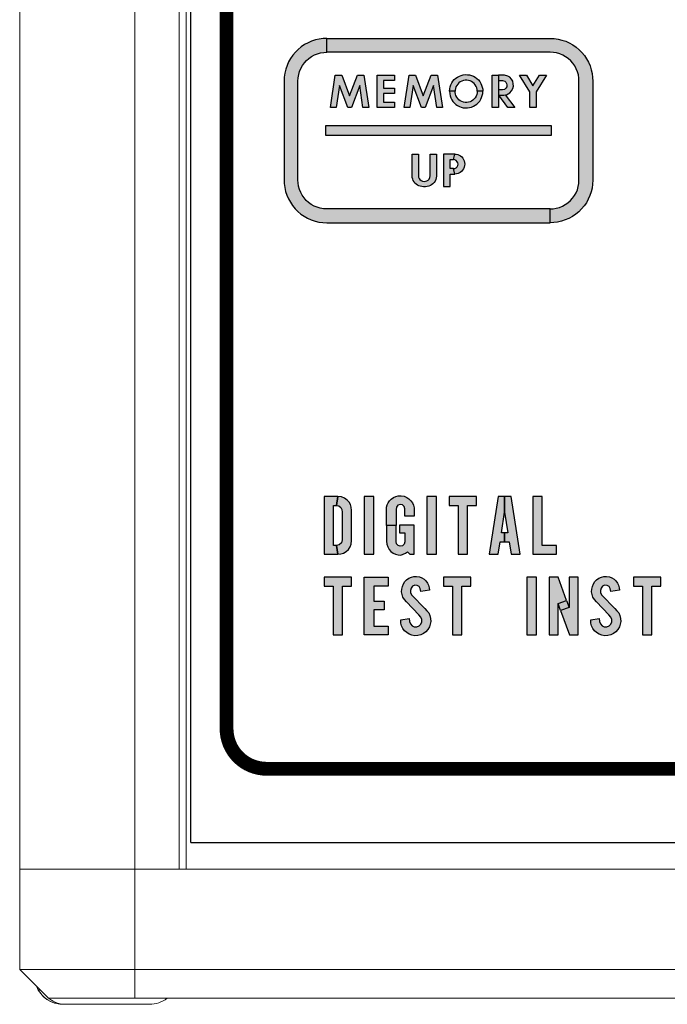
# Model space of a CAD drawing. Extents: x 0 to 31.8, y 0 to 20.7.
# Drawn here: x 5.2 to 6.6, y 4.9 to 7 of the extents above; entities that cross this region are included whole.
import ezdxf

# ---------------------------------------------------------------- set-up
doc = ezdxf.new("R2010")
doc.units = 0
doc.header["$MEASUREMENT"] = 0
for name, color, linetype in [('PART', 3, 'CONTINUOUS'), ('PMSRED186CCOM', 10, 'CONTINUOUS'), ('PMSSILVER877CCOM', 9, 'CONTINUOUS')]:
    doc.layers.add(name, color=color, linetype=linetype)

msp = doc.modelspace()

# ---------------------------------------------------------------- hatches: boundary and pattern name
at = {"layer": 'PMSSILVER877CCOM'}
h = msp.add_hatch(color=7, dxfattribs=at)
h.paths.add_polyline_path([(6.3519319, 6.5472791), (6.3519319, 6.5772791), (6.3581619, 6.5775891), (6.3651419, 6.5786991), (6.3719519, 6.5805791), (6.3785119, 6.5832191), (6.3847219, 6.5865791), (6.3905219, 6.5906191), (6.3958319, 6.5952991), (6.4005719, 6.6005391), (6.4046919, 6.6062791), (6.4081319, 6.6124491), (6.4108619, 6.6189691), (6.4128319, 6.6257591), (6.4140319, 6.6327291), (6.4144319, 6.6397791), (6.4144319, 6.8547791), (6.4141219, 6.8610091), (6.4130119, 6.8679891), (6.4111319, 6.8748091), (6.4084919, 6.8813591), (6.4051319, 6.8875791), (6.4010919, 6.8933791), (6.3964219, 6.8986791), (6.3911719, 6.9034191), (6.3854319, 6.9075391), (6.3792619, 6.9109891), (6.3727419, 6.9137191), (6.3659519, 6.9156891), (6.3589819, 6.9168791), (6.3519319, 6.9172791), (5.8669319, 6.9172791), (5.8669319, 6.9472791), (6.3519319, 6.9472791), (6.3605219, 6.9468791), (6.3690319, 6.9456891), (6.3774019, 6.9437091), (6.3855519, 6.9409491), (6.3934119, 6.9374591), (6.4009119, 6.9332491), (6.4079819, 6.9283591), (6.4145819, 6.9228391), (6.4206319, 6.9167291), (6.4260819, 6.9100791), (6.4309019, 6.9029491), (6.4350319, 6.8954091), (6.4384419, 6.8875191), (6.4411119, 6.8793391), (6.4430019, 6.8709491), (6.4441119, 6.8624191), (6.4444319, 6.8547791), (6.4444319, 6.6397791), (6.4440319, 6.6311891), (6.4428319, 6.6226791), (6.4408519, 6.6143091), (6.4381019, 6.6061591), (6.4346019, 6.5982991), (6.4303919, 6.5907991), (6.4255119, 6.5837291), (6.4199819, 6.5771391), (6.4138719, 6.5710891), (6.4072219, 6.5656291), (6.4001019, 6.5608091), (6.3925519, 6.5566791), (6.3846619, 6.5532691), (6.3764819, 6.5505991), (6.3681019, 6.5487091), (6.3595719, 6.5475991)])
h.paths.add_polyline_path([(5.8669319, 6.9172791), (5.8669319, 6.9472791), (5.8592919, 6.9469691), (5.8507619, 6.9458591), (5.8423719, 6.9439591), (5.8341919, 6.9412991), (5.8263019, 6.9378791), (5.8187619, 6.9337491), (5.8116319, 6.9289391), (5.8049819, 6.9234791), (5.7988719, 6.9174291), (5.7933519, 6.9108391), (5.7884619, 6.9037591), (5.7842519, 6.8962591), (5.7807519, 6.8884091), (5.7780019, 6.8802591), (5.7760219, 6.8718891), (5.7748319, 6.8633691), (5.7744319, 6.8547791), (5.7744319, 6.6397791), (5.7747419, 6.6321391), (5.7758519, 6.6236091), (5.7777519, 6.6152291), (5.7804119, 6.6070491), (5.7838319, 6.5991591), (5.7879619, 6.5916091), (5.7927719, 6.5844891), (5.7982319, 6.5778391), (5.8042819, 6.5717291), (5.8108719, 6.5661991), (5.8179519, 6.5613191), (5.8254519, 6.5571091), (5.8333019, 6.5536091), (5.8414519, 6.5508591), (5.8498219, 6.5488791), (5.8583419, 6.5476791), (5.8669319, 6.5472791), (6.3519319, 6.5472791), (6.3519319, 6.5772791), (5.8669319, 6.5772791), (5.8598719, 6.5776791), (5.8529019, 6.5788791), (5.8461219, 6.5808491), (5.8395919, 6.5835791), (5.8334219, 6.5870191), (5.8276819, 6.5911391), (5.8224419, 6.5958791), (5.8177719, 6.6011891), (5.8137219, 6.6069891), (5.8103619, 6.6131991), (5.8077219, 6.6197591), (5.8058419, 6.6265691), (5.8047419, 6.6335591), (5.8044319, 6.6397791), (5.8044319, 6.8547791), (5.8048319, 6.8618391), (5.8060219, 6.8688091), (5.8079919, 6.8755891), (5.8107219, 6.8821091), (5.8141719, 6.8882891), (5.8182919, 6.8940291), (5.8230319, 6.8992691), (5.8283319, 6.9039391), (5.8341319, 6.9079891), (5.8403519, 6.9113491), (5.8469019, 6.9139891), (5.8537219, 6.9158691), (5.8607019, 6.9169691)])
h = msp.add_hatch(color=7, dxfattribs=at)
h.paths.add_polyline_path([(6.3077719, 6.8312391), (6.2853719, 6.8674991), (6.3002819, 6.8674991), (6.3145319, 6.8444391), (6.3287719, 6.8674991), (6.3436819, 6.8674991), (6.3212819, 6.8312391), (6.3212819, 6.7974991), (6.3077719, 6.7974991)])
h.paths.add_polyline_path([(6.2510919, 6.8243191), (6.2567619, 6.8251491), (6.2607519, 6.8269691), (6.2646019, 6.8294691), (6.2682719, 6.8335791), (6.2710019, 6.8387391), (6.2720919, 6.8437091), (6.2718319, 6.8489091), (6.2706019, 6.8543891), (6.2679119, 6.8587891), (6.2641719, 6.8628191), (6.2596319, 6.8654391), (6.2529819, 6.8674691), (6.2397619, 6.8675091), (6.2397919, 6.8562491), (6.2486619, 6.8562791), (6.2531219, 6.8547891), (6.2556319, 6.8526091), (6.2573419, 6.8497791), (6.2579219, 6.8465491), (6.2575919, 6.8424391), (6.2557419, 6.8392491), (6.2529819, 6.8367391), (6.2482919, 6.8354291), (6.2398719, 6.8353891), (6.2398319, 6.8242091)])
h.paths.add_polyline_path([(6.2398119, 6.8674991), (6.2398119, 6.7974991), (6.2258119, 6.7974991), (6.2258119, 6.8674991)])
h.paths.add_polyline_path([(6.1453419, 6.8325091), (6.1333719, 6.8325091), (6.1338019, 6.8380591), (6.1347619, 6.8424491), (6.1362719, 6.8466891), (6.1382819, 6.8507091), (6.1407819, 6.8544491), (6.1437319, 6.8578491), (6.1470819, 6.8608491), (6.1507719, 6.8634191), (6.1547519, 6.8655091), (6.1589619, 6.8670891), (6.1633419, 6.8681291), (6.1678119, 6.8686191), (6.1723119, 6.8685591), (6.1767619, 6.8679291), (6.1811019, 6.8667591), (6.1852619, 6.8650591), (6.1891819, 6.8628491), (6.1928019, 6.8601691), (6.1960519, 6.8570691), (6.1989019, 6.8535891), (6.2012919, 6.8497791), (6.2031819, 6.8456991), (6.2045619, 6.8414191), (6.2054019, 6.8369991), (6.2056819, 6.8325091), (6.1937119, 6.8325091), (6.1934319, 6.8361791), (6.1925919, 6.8397591), (6.1912319, 6.8431691), (6.1893619, 6.8463391), (6.1870319, 6.8491891), (6.1843019, 6.8516491), (6.1812319, 6.8536691), (6.1778919, 6.8551991), (6.1743519, 6.8562091), (6.1707019, 6.8566691), (6.1670219, 6.8565591), (6.1634119, 6.8559091), (6.1599319, 6.8547091), (6.1566719, 6.8529991), (6.1537219, 6.8508091), (6.1511219, 6.8482091), (6.1489619, 6.8452291), (6.1472619, 6.8419691), (6.1460919, 6.8384891), (6.1454519, 6.8348591)])
h.paths.add_polyline_path([(6.1453419, 6.8325091), (6.1333719, 6.8325091), (6.1338019, 6.8269591), (6.1347619, 6.8225591), (6.1362719, 6.8183191), (6.1382819, 6.8143091), (6.1407819, 6.8105691), (6.1437319, 6.8071691), (6.1470819, 6.8041591), (6.1507719, 6.8015991), (6.1547519, 6.7995091), (6.1589619, 6.7979291), (6.1633419, 6.7968891), (6.1678119, 6.7963891), (6.1723119, 6.7964591), (6.1767619, 6.7970891), (6.1811019, 6.7982591), (6.1852619, 6.7999591), (6.1891819, 6.8021691), (6.1928019, 6.8048391), (6.1960519, 6.8079491), (6.1989019, 6.8114291), (6.2012919, 6.8152391), (6.2031819, 6.8193191), (6.2045619, 6.8235991), (6.2054019, 6.8280191), (6.2056819, 6.8325091), (6.1937119, 6.8325091), (6.1934319, 6.8288391), (6.1925919, 6.8252591), (6.1912319, 6.8218491), (6.1893619, 6.8186791), (6.1870319, 6.8158291), (6.1843019, 6.8133691), (6.1812319, 6.8113491), (6.1778919, 6.8098191), (6.1743519, 6.8088091), (6.1707019, 6.8083491), (6.1670219, 6.8084491), (6.1634119, 6.8091091), (6.1599319, 6.8103091), (6.1566719, 6.8120191), (6.1537219, 6.8141991), (6.1511219, 6.8168091), (6.1489619, 6.8197791), (6.1472619, 6.8230491), (6.1460919, 6.8265291), (6.1454519, 6.8301491)])
h.paths.add_polyline_path([(6.0475819, 6.7975091), (6.0351919, 6.7975091), (6.0454819, 6.8675091), (6.0596819, 6.8675091), (6.0765619, 6.8229191), (6.0934319, 6.8675091), (6.1076319, 6.8675091), (6.1179219, 6.7975091), (6.1055319, 6.7975091), (6.0985219, 6.8452091), (6.0804819, 6.7975091), (6.0726319, 6.7975091), (6.0545919, 6.8452091)])
h.paths.add_polyline_path([(5.9761119, 6.7974991), (5.9761119, 6.8674991), (6.0139119, 6.8674991), (6.0139119, 6.8561591), (5.9897619, 6.8561591), (5.9897619, 6.8391491), (6.0139119, 6.8391491), (6.0139119, 6.8278091), (5.9897619, 6.8278091), (5.9897619, 6.8088391), (6.0139119, 6.8088391), (6.0139119, 6.7974991)])
h.paths.add_polyline_path([(5.8875719, 6.7975091), (5.8751819, 6.7975091), (5.8854719, 6.8675091), (5.8996819, 6.8675091), (5.9165519, 6.8229191), (5.9334219, 6.8675091), (5.9476319, 6.8675091), (5.9579219, 6.7975091), (5.9455319, 6.7975091), (5.9385219, 6.8452091), (5.9204719, 6.7975091), (5.9126319, 6.7975091), (5.8945919, 6.8452091)])
for points in [[(6.2539519, 6.8245791), (6.2526987, 6.8245543), (6.2510919, 6.8243191), (6.2403727, 6.8242143), (6.2603219, 6.7974991), (6.2753719, 6.7974991)], [(5.8644319, 6.7572791), (5.8644319, 6.7372791), (6.3544319, 6.7372791), (6.3544319, 6.7572791)], [(6.0658623, 6.6961491), (6.0658623, 6.6491267), (6.0661435, 6.646133), (6.0673424, 6.6433712), (6.0692051, 6.6408092), (6.0715815, 6.6388181), (6.074586, 6.6375835), (6.0781613, 6.6371339), (6.0813228, 6.6373409), (6.0841345, 6.6380474), (6.0869606, 6.6397102), (6.0892371, 6.642001), (6.0909927, 6.6453408), (6.0914793, 6.6491267), (6.0914793, 6.6961491), (6.1048834, 6.6961491), (6.1048834, 6.6486287), (6.1045733, 6.6448984), (6.1037384, 6.6412374), (6.1021826, 6.6376835), (6.1000203, 6.6343364), (6.0974797, 6.6315888), (6.094618, 6.6294622), (6.0918277, 6.6278494), (6.0887376, 6.6266361), (6.0851408, 6.6258155), (6.0811515, 6.6253017), (6.0770766, 6.6252874), (6.0733942, 6.6256086), (6.0695191, 6.6263436), (6.0665503, 6.6273426), (6.063603, 6.6288842), (6.0608911, 6.6308538), (6.058429, 6.6330804), (6.0564023, 6.6357994), (6.0546467, 6.6388252), (6.0534406, 6.642051), (6.0526414, 6.6453194), (6.052458, 6.6486287), (6.052458, 6.6961491)], [(5.9483748, 5.8280261), (5.9690269, 5.8280261), (5.9690269, 5.9530261), (5.9483748, 5.9530261)], [(6.0842498, 5.8280261), (6.1049019, 5.8280261), (6.1049019, 5.9530261), (6.0842498, 5.9530261)], [(6.1323748, 5.9530261), (6.1323748, 5.9340045), (6.15194, 5.9340045), (6.15194, 5.8280261), (6.1725922, 5.8280261), (6.1725922, 5.9340045), (6.1921574, 5.9340045), (6.1921574, 5.9530261)], [(6.3656303, 5.8280261), (6.3656303, 5.8470479), (6.3346519, 5.8470479), (6.3346519, 5.9530261), (6.3139998, 5.9530261), (6.3139998, 5.8280261)], [(5.8611248, 5.7780261), (5.8611248, 5.7590045), (5.88069, 5.7590045), (5.88069, 5.6530261), (5.9013422, 5.6530261), (5.9013422, 5.7590045), (5.9209074, 5.7590045), (5.9209074, 5.7780261)], [(5.9483748, 5.7780261), (6.0000054, 5.7780261), (6.0000054, 5.7590044), (5.9690272, 5.7590044), (5.9690272, 5.7263958), (5.991853, 5.7263958), (5.991853, 5.707374), (5.9690272, 5.707374), (5.9690272, 5.6720479), (6.0000054, 5.6720479), (6.0000054, 5.6530261), (5.9483748, 5.6530261)], [(6.0713713, 5.7474669), (6.0700014, 5.7534991), (6.0676284, 5.7578233), (6.0632163, 5.7604424), (6.0577848, 5.7607939), (6.0528278, 5.7587198), (6.0500329, 5.7547823), (6.0486092, 5.7494561), (6.0488728, 5.7443234), (6.0516149, 5.7392961), (6.0798275, 5.7106266), (6.0843274, 5.7055993), (6.0882122, 5.7006424), (6.0909367, 5.6947889), (6.0924484, 5.6884609), (6.0926945, 5.6821855), (6.0917277, 5.6761915), (6.089759, 5.6703556), (6.086384, 5.6646076), (6.0823412, 5.6597736), (6.0772435, 5.6560471), (6.0713725, 5.6531995), (6.0649917, 5.6515825), (6.058189, 5.651354), (6.051527, 5.652391), (6.0455857, 5.654553), (6.0404003, 5.6579104), (6.0357597, 5.6620939), (6.032244, 5.6669631), (6.0293788, 5.6725529), (6.027832, 5.678793), (6.0274998, 5.6856349), (6.0456734, 5.688568), (6.0466404, 5.6820274), (6.0485388, 5.6767891), (6.0521247, 5.672711), (6.0569234, 5.6707071), (6.0622495, 5.670549), (6.067435, 5.672377), (6.0714077, 5.6762794), (6.0734115, 5.6811309), (6.073517, 5.6868085), (6.07139, 5.6918006), (6.0669604, 5.6965643), (6.0397147, 5.7244546), (6.0353729, 5.729558), (6.0322968, 5.7347961), (6.0303983, 5.740386), (6.0294843, 5.7465383), (6.0296952, 5.7523741), (6.0310839, 5.7582099), (6.033369, 5.7636766), (6.0366385, 5.7687919), (6.0403475, 5.7726765), (6.0452869, 5.7761745), (6.0506305, 5.7784599), (6.056273, 5.7795674), (6.0619859, 5.7797424), (6.0679273, 5.7787586), (6.0732182, 5.7765789), (6.0781224, 5.7736258), (6.0819368, 5.7700048), (6.085382, 5.7654345), (6.0876497, 5.7606181), (6.0891613, 5.7553448), (6.0896614, 5.7497654)], [(6.1202498, 5.7780261), (6.1202498, 5.7590045), (6.139815, 5.7590045), (6.139815, 5.6530261), (6.1604672, 5.6530261), (6.1604672, 5.7590045), (6.1800324, 5.7590045), (6.1800324, 5.7780261)], [(6.3012498, 5.6530261), (6.3219019, 5.6530261), (6.3219019, 5.7780261), (6.3012498, 5.7780261)], [(6.4837463, 5.7474669), (6.4823764, 5.7534991), (6.4800034, 5.7578233), (6.4755913, 5.7604424), (6.4701598, 5.7607939), (6.4652028, 5.7587198), (6.4624079, 5.7547823), (6.4609842, 5.7494561), (6.4612478, 5.7443234), (6.4639899, 5.7392961), (6.4922025, 5.7106266), (6.4967024, 5.7055993), (6.5005872, 5.7006424), (6.5033117, 5.6947889), (6.5048234, 5.6884609), (6.5050695, 5.6821855), (6.5041027, 5.6761915), (6.502134, 5.6703556), (6.498759, 5.6646076), (6.4947162, 5.6597736), (6.4896185, 5.6560471), (6.4837475, 5.6531995), (6.4773667, 5.6515825), (6.470564, 5.651354), (6.463902, 5.652391), (6.4579607, 5.654553), (6.4527753, 5.6579104), (6.4481347, 5.6620939), (6.444619, 5.6669631), (6.4417538, 5.6725529), (6.440207, 5.678793), (6.4398748, 5.6856349), (6.4580484, 5.688568), (6.4590154, 5.6820274), (6.4609138, 5.6767891), (6.4644997, 5.672711), (6.4692984, 5.6707071), (6.4746245, 5.670549), (6.47981, 5.672377), (6.4837827, 5.6762794), (6.4857865, 5.6811309), (6.485892, 5.6868085), (6.483765, 5.6918006), (6.4793354, 5.6965643), (6.4520897, 5.7244546), (6.4477479, 5.729558), (6.4446718, 5.7347961), (6.4427733, 5.740386), (6.4418593, 5.7465383), (6.4420702, 5.7523741), (6.4434589, 5.7582099), (6.445744, 5.7636766), (6.4490135, 5.7687919), (6.4527225, 5.7726765), (6.4576619, 5.7761745), (6.4630055, 5.7784599), (6.468648, 5.7795674), (6.4743609, 5.7797424), (6.4803023, 5.7787586), (6.4855932, 5.7765789), (6.4904974, 5.7736258), (6.4943118, 5.7700048), (6.497757, 5.7654345), (6.5000247, 5.7606181), (6.5015363, 5.7553448), (6.5020364, 5.7497654)], [(6.5326248, 5.7780261), (6.5326248, 5.7590045), (6.55219, 5.7590045), (6.55219, 5.6530261), (6.5728422, 5.6530261), (6.5728422, 5.7590045), (6.5924074, 5.7590045), (6.5924074, 5.7780261)]]:
    msp.add_hatch(color=7, dxfattribs=at).paths.add_polyline_path(points)
h = msp.add_hatch(color=7, dxfattribs=at)
h.paths.add_polyline_path([(6.120218, 6.6261493), (6.1351116, 6.6261493), (6.1351116, 6.6529577), (6.1447925, 6.6529577), (6.1421116, 6.6648726), (6.1351116, 6.6648726), (6.1351116, 6.6842342), (6.1421116, 6.6842342), (6.1447925, 6.6961491), (6.120218, 6.6961491)])
h.paths.add_polyline_path([(6.1421116, 6.6648726), (6.1449181, 6.6652541), (6.1475656, 6.6665504), (6.1497707, 6.6686628), (6.1512765, 6.6714032), (6.1518188, 6.6741507), (6.1514478, 6.6771623), (6.1503274, 6.67971), (6.1480722, 6.6822291), (6.1452748, 6.6836921), (6.1421116, 6.6842342), (6.1447925, 6.6961491), (6.1481079, 6.6959525), (6.1511909, 6.6952461), (6.154231, 6.6940328), (6.1571855, 6.6923058), (6.1598831, 6.6901078), (6.1621596, 6.687453), (6.163908, 6.6846127), (6.1652425, 6.6813371), (6.1660632, 6.6781257), (6.1664058, 6.6747287), (6.1661418, 6.6714389), (6.1653353, 6.6678064), (6.1637368, 6.6641882), (6.1616529, 6.6610768), (6.1591623, 6.6583078), (6.1562078, 6.656174), (6.1525396, 6.6543899), (6.1484719, 6.6532409), (6.1447925, 6.6529577)])
h = msp.add_hatch(color=7, dxfattribs=at)
h.paths.add_polyline_path([(5.8880268, 5.9340044), (5.8933067, 5.9328583), (5.897666, 5.9296064), (5.8998809, 5.9248603), (5.9002148, 5.9193936), (5.9002552, 5.8592761), (5.8987383, 5.8529316), (5.894168, 5.8485195), (5.8880268, 5.8470479), (5.8910159, 5.8280261), (5.8972794, 5.8286564), (5.9035723, 5.8305549), (5.9090213, 5.8339298), (5.9138904, 5.8384825), (5.917529, 5.843791), (5.9198494, 5.8496973), (5.9209073, 5.8579174), (5.9209073, 5.9231349), (5.920113, 5.9300106), (5.9183025, 5.9358289), (5.9152439, 5.9409968), (5.9110252, 5.9455319), (5.9057168, 5.9495045), (5.8987032, 5.9522643), (5.8910159, 5.9530261)])
h.paths.add_polyline_path([(5.8611248, 5.8280261), (5.8910159, 5.8280261), (5.8880268, 5.8470479), (5.8817769, 5.8470479), (5.8817769, 5.9340044), (5.8880268, 5.9340044), (5.8910159, 5.9530261), (5.8611248, 5.9530261)])
h = msp.add_hatch(color=7, dxfattribs=at)
h.paths.add_polyline_path([(6.0361738, 5.9106349), (6.0361738, 5.9263958), (6.0348488, 5.931663), (6.0312979, 5.9349676), (6.0263234, 5.9358641), (6.0213489, 5.9341943), (6.0183782, 5.9301161), (6.0176928, 5.9250186), (6.0176953, 5.8905263), (5.9964998, 5.8905263), (5.9964998, 5.9244936), (5.9967925, 5.9301338), (5.9983393, 5.9350908), (6.0003433, 5.9396259), (6.003437, 5.9440203), (6.0070757, 5.947448), (6.0115755, 5.9508756), (6.016638, 5.9530899), (6.0221575, 5.9544786), (6.0287844, 5.9549011), (6.0349542, 5.9537061), (6.0405967, 5.951403), (6.0454482, 5.9484148), (6.049702, 5.9441434), (6.0529013, 5.9395731), (6.0552392, 5.9344228), (6.0565048, 5.928956), (6.0568738, 5.9225929), (6.0568259, 5.9106349)])
h.paths.add_polyline_path([(6.0568259, 5.8910698), (6.0247608, 5.8910698), (6.0247608, 5.8747654), (6.0361738, 5.8747654), (6.0361738, 5.8546566), (6.0349894, 5.8496798), (6.0312628, 5.84634), (6.0266399, 5.8454435), (6.0217005, 5.8468321), (6.0186419, 5.850418), (6.017675, 5.8557793), (6.0176953, 5.8905263), (5.9964998, 5.8905263), (5.9964998, 5.8565589), (5.9971265, 5.8499786), (5.9991832, 5.8439143), (6.0024174, 5.8386408), (6.0063022, 5.8339475), (6.0111538, 5.8305198), (6.016181, 5.8281819), (6.0219817, 5.8266704), (6.0273958, 5.8263188), (6.0330207, 5.8278656), (6.0378369, 5.8301859), (6.041986, 5.8335711), (6.0470435, 5.8280261), (6.0568259, 5.8280261)])
h = msp.add_hatch(color=7, dxfattribs=at)
h.paths.add_polyline_path([(6.2196248, 5.8280261), (6.2388755, 5.8280261), (6.2431029, 5.8552001), (6.2530485, 5.8552001), (6.2530488, 5.8742218), (6.2460624, 5.8742218), (6.253049, 5.9191313), (6.2530488, 5.9530261), (6.239071, 5.9530261)])
h.paths.add_polyline_path([(6.2670265, 5.9530261), (6.2530488, 5.9530261), (6.253049, 5.9191313), (6.2600352, 5.8742218), (6.2530488, 5.8742218), (6.2530485, 5.8552001), (6.2629942, 5.8552001), (6.267222, 5.8280261), (6.2864728, 5.8280261)])
h = msp.add_hatch(color=7, dxfattribs=at)
h.paths.add_polyline_path([(6.36894, 5.7209609), (6.3873152, 5.7276709), (6.392853, 5.7125055), (6.3744779, 5.7057955)])
h.paths.add_polyline_path([(6.3493748, 5.6530261), (6.36894, 5.6530261), (6.36894, 5.7209609), (6.3873152, 5.7276709), (6.3689272, 5.7780261), (6.3493748, 5.7780261)])
h.paths.add_polyline_path([(6.4124183, 5.7780261), (6.392853, 5.7780261), (6.392853, 5.7125055), (6.3744779, 5.7057955), (6.3937474, 5.6530261), (6.4124183, 5.6530261)])

# ---------------------------------------------------------------- linework, layer by layer
at = {"layer": 'PART', "color": 7, "linetype": 'Continuous', "lineweight": 15}
for p, q in [((5.2004448, 10.4775261), (5.2004448, 5.1445261)), ((5.4504448, 10.4775261), (5.4504448, 5.1445261)), ((5.5469448, 10.4775261), (5.5469448, 5.1445261)), ((5.5619448, 10.4775261), (5.5619448, 5.1445261)), ((5.2004448, 4.9270261), (5.2004448, 5.1445261)), ((5.2004448, 5.1445261), (5.4504448, 5.1445261)), ((5.4504448, 4.9270261), (5.4504448, 5.1445261)), ((5.4504448, 5.1445261), (5.5469448, 5.1445261)), ((5.54702, 5.1445261), (5.5469448, 5.1445261)), ((7.6718696, 5.1445261), (5.54702, 5.1445261)), ((5.2629448, 4.8645261), (5.2004448, 4.9270261)), ((5.2004448, 4.9270261), (5.4504448, 4.9270261)), ((5.4504448, 4.9270261), (5.4504448, 4.8645261)), ((5.4504448, 4.9270261), (7.7684448, 4.9270261)), ((5.2411248, 4.8827761), (5.2446948, 4.8827761)), ((5.4504448, 4.8645261), (5.2629448, 4.8645261)), ((5.2947246, 4.8515261), (5.3007076, 4.8515261)), ((5.3007076, 4.8515261), (5.482165, 4.8515261)), ((7.7684448, 4.8645261), (5.4504448, 4.8645261))]:
    msp.add_line(p, q, dxfattribs=at)
at = {"layer": 'PART', "color": 7}
for points in [[(5.5719448, 5.2025261), (5.5719448, 10.4775261)], [(5.5719448, 5.2025261), (7.6469448, 5.2025261)]]:
    msp.add_lwpolyline(points, dxfattribs=at)
at = {"layer": 'PART', "color": 7, "linetype": 'Continuous', "lineweight": 15}
for centre, start, end in [((5.2946948, 4.9140261), 201.8150544, 270), ((5.4821948, 4.9140261), 270, 307.6271906)]:
    msp.add_arc(centre, 0.0625, start, end, dxfattribs=at)
for points, knots in [([(5.2411248, 4.8827761), (5.2428146, 4.8801023), (5.2482191, 4.8715512), (5.2612693, 4.8601261), (5.2785456, 4.8526019), (5.2900825, 4.8518348), (5.2947246, 4.8515261)], [0, 0, 0, 0, 0.145061314, 0.463921489, 0.784302812, 1, 1, 1, 1]), ([(5.3007076, 4.8515261), (5.3000399, 4.8515336), (5.2922442, 4.8516202), (5.2777478, 4.8543081), (5.266604, 4.8623394), (5.2613321, 4.8661388)], [0, 0, 0, 0, 0.047038416, 0.549182849, 1, 1, 1, 1])]:
    msp.add_open_spline(points, degree=3, knots=knots, dxfattribs=at)
at = {"layer": 'PMSRED186CCOM', "color": 7, "const_width": 0.03}
for points in [[(5.6494448, 5.4495261), (5.6494448, 8.7625261)], [(5.7364448, 5.3625261), (6.6970748, 5.3625261)]]:
    msp.add_lwpolyline(points, dxfattribs=at)
msp.add_lwpolyline([(5.6494448, 5.4495261, 0.41421), (5.7364448, 5.3625261, 0.41421)], format="xyb", dxfattribs=at)
at = {"layer": 'PMSSILVER877CCOM', "color": 7}
for points in [[(5.8669319, 6.9172791), (5.8669319, 6.9472791), (5.8592919, 6.9469691), (5.8507619, 6.9458591), (5.8423719, 6.9439591), (5.8341919, 6.9412991), (5.8263019, 6.9378791), (5.8187619, 6.9337491), (5.8116319, 6.9289391), (5.8049819, 6.9234791), (5.7988719, 6.9174291), (5.7933519, 6.9108391), (5.7884619, 6.9037591), (5.7842519, 6.8962591), (5.7807519, 6.8884091), (5.7780019, 6.8802591), (5.7760219, 6.8718891), (5.7748319, 6.8633691), (5.7744319, 6.8547791), (5.7744319, 6.6397791), (5.7747419, 6.6321391), (5.7758519, 6.6236091), (5.7777519, 6.6152291), (5.7804119, 6.6070491), (5.7838319, 6.5991591), (5.7879619, 6.5916091), (5.7927719, 6.5844891), (5.7982319, 6.5778391), (5.8042819, 6.5717291), (5.8108719, 6.5661991), (5.8179519, 6.5613191), (5.8254519, 6.5571091), (5.8333019, 6.5536091), (5.8414519, 6.5508591), (5.8498219, 6.5488791), (5.8583419, 6.5476791), (5.8669319, 6.5472791), (6.3519319, 6.5472791), (6.3519319, 6.5772791), (5.8669319, 6.5772791), (5.8598719, 6.5776791), (5.8529019, 6.5788791), (5.8461219, 6.5808491), (5.8395919, 6.5835791), (5.8334219, 6.5870191), (5.8276819, 6.5911391), (5.8224419, 6.5958791), (5.8177719, 6.6011891), (5.8137219, 6.6069891), (5.8103619, 6.6131991), (5.8077219, 6.6197591), (5.8058419, 6.6265691), (5.8047419, 6.6335591), (5.8044319, 6.6397791), (5.8044319, 6.8547791), (5.8048319, 6.8618391), (5.8060219, 6.8688091), (5.8079919, 6.8755891), (5.8107219, 6.8821091), (5.8141719, 6.8882891), (5.8182919, 6.8940291), (5.8230319, 6.8992691), (5.8283319, 6.9039391), (5.8341319, 6.9079891), (5.8403519, 6.9113491), (5.8469019, 6.9139891), (5.8537219, 6.9158691), (5.8607019, 6.9169691), (5.8669319, 6.9172791)], [(6.3519319, 6.5472791), (6.3519319, 6.5772791), (6.3581619, 6.5775891), (6.3651419, 6.5786991), (6.3719519, 6.5805791), (6.3785119, 6.5832191), (6.3847219, 6.5865791), (6.3905219, 6.5906191), (6.3958319, 6.5952991), (6.4005719, 6.6005391), (6.4046919, 6.6062791), (6.4081319, 6.6124491), (6.4108619, 6.6189691), (6.4128319, 6.6257591), (6.4140319, 6.6327291), (6.4144319, 6.6397791), (6.4144319, 6.8547791), (6.4141219, 6.8610091), (6.4130119, 6.8679891), (6.4111319, 6.8748091), (6.4084919, 6.8813591), (6.4051319, 6.8875791), (6.4010919, 6.8933791), (6.3964219, 6.8986791), (6.3911719, 6.9034191), (6.3854319, 6.9075391), (6.3792619, 6.9109891), (6.3727419, 6.9137191), (6.3659519, 6.9156891), (6.3589819, 6.9168791), (6.3519319, 6.9172791), (5.8669319, 6.9172791), (5.8669319, 6.9472791), (6.3519319, 6.9472791), (6.3605219, 6.9468791), (6.3690319, 6.9456891), (6.3774019, 6.9437091), (6.3855519, 6.9409491), (6.3934119, 6.9374591), (6.4009119, 6.9332491), (6.4079819, 6.9283591), (6.4145819, 6.9228391), (6.4206319, 6.9167291), (6.4260819, 6.9100791), (6.4309019, 6.9029491), (6.4350319, 6.8954091), (6.4384419, 6.8875191), (6.4411119, 6.8793391), (6.4430019, 6.8709491), (6.4441119, 6.8624191), (6.4444319, 6.8547791), (6.4444319, 6.6397791), (6.4440319, 6.6311891), (6.4428319, 6.6226791), (6.4408519, 6.6143091), (6.4381019, 6.6061591), (6.4346019, 6.5982991), (6.4303919, 6.5907991), (6.4255119, 6.5837291), (6.4199819, 6.5771391), (6.4138719, 6.5710891), (6.4072219, 6.5656291), (6.4001019, 6.5608091), (6.3925519, 6.5566791), (6.3846619, 6.5532691), (6.3764819, 6.5505991), (6.3681019, 6.5487091), (6.3595719, 6.5475991), (6.3519319, 6.5472791)], [(5.8875719, 6.7975091), (5.8751819, 6.7975091), (5.8854719, 6.8675091), (5.8996819, 6.8675091), (5.9165519, 6.8229191), (5.9334219, 6.8675091), (5.9476319, 6.8675091), (5.9579219, 6.7975091), (5.9455319, 6.7975091), (5.9385219, 6.8452091), (5.9204719, 6.7975091), (5.9126319, 6.7975091), (5.8945919, 6.8452091), (5.8875719, 6.7975091)], [(5.9761119, 6.7974991), (5.9761119, 6.8674991), (6.0139119, 6.8674991), (6.0139119, 6.8561591), (5.9897619, 6.8561591), (5.9897619, 6.8391491), (6.0139119, 6.8391491), (6.0139119, 6.8278091), (5.9897619, 6.8278091), (5.9897619, 6.8088391), (6.0139119, 6.8088391), (6.0139119, 6.7974991), (5.9761119, 6.7974991)], [(6.0475819, 6.7975091), (6.0351919, 6.7975091), (6.0454819, 6.8675091), (6.0596819, 6.8675091), (6.0765619, 6.8229191), (6.0934319, 6.8675091), (6.1076319, 6.8675091), (6.1179219, 6.7975091), (6.1055319, 6.7975091), (6.0985219, 6.8452091), (6.0804819, 6.7975091), (6.0726319, 6.7975091), (6.0545919, 6.8452091), (6.0475819, 6.7975091)], [(6.1453419, 6.8325091), (6.1333719, 6.8325091), (6.1338019, 6.8380591), (6.1347619, 6.8424491), (6.1362719, 6.8466891), (6.1382819, 6.8507091), (6.1407819, 6.8544491), (6.1437319, 6.8578491), (6.1470819, 6.8608491), (6.1507719, 6.8634191), (6.1547519, 6.8655091), (6.1589619, 6.8670891), (6.1633419, 6.8681291), (6.1678119, 6.8686191), (6.1723119, 6.8685591), (6.1767619, 6.8679291), (6.1811019, 6.8667591), (6.1852619, 6.8650591), (6.1891819, 6.8628491), (6.1928019, 6.8601691), (6.1960519, 6.8570691), (6.1989019, 6.8535891), (6.2012919, 6.8497791), (6.2031819, 6.8456991), (6.2045619, 6.8414191), (6.2054019, 6.8369991), (6.2056819, 6.8325091), (6.1937119, 6.8325091), (6.1934319, 6.8361791), (6.1925919, 6.8397591), (6.1912319, 6.8431691), (6.1893619, 6.8463391), (6.1870319, 6.8491891), (6.1843019, 6.8516491), (6.1812319, 6.8536691), (6.1778919, 6.8551991), (6.1743519, 6.8562091), (6.1707019, 6.8566691), (6.1670219, 6.8565591), (6.1634119, 6.8559091), (6.1599319, 6.8547091), (6.1566719, 6.8529991), (6.1537219, 6.8508091), (6.1511219, 6.8482091), (6.1489619, 6.8452291), (6.1472619, 6.8419691), (6.1460919, 6.8384891), (6.1454519, 6.8348591), (6.1453419, 6.8325091)], [(6.2398119, 6.8674991), (6.2398119, 6.7974991), (6.2258119, 6.7974991), (6.2258119, 6.8674991), (6.2398119, 6.8674991)], [(6.2510919, 6.8243191), (6.2567619, 6.8251491), (6.2607519, 6.8269691), (6.2646019, 6.8294691), (6.2682719, 6.8335791), (6.2710019, 6.8387391), (6.2720919, 6.8437091), (6.2718319, 6.8489091), (6.2706019, 6.8543891), (6.2679119, 6.8587891), (6.2641719, 6.8628191), (6.2596319, 6.8654391), (6.2529819, 6.8674691), (6.2397619, 6.8675091), (6.2397919, 6.8562491), (6.2486619, 6.8562791), (6.2531219, 6.8547891), (6.2556319, 6.8526091), (6.2573419, 6.8497791), (6.2579219, 6.8465491), (6.2575919, 6.8424391), (6.2557419, 6.8392491), (6.2529819, 6.8367391), (6.2482919, 6.8354291), (6.2398719, 6.8353891), (6.2398319, 6.8242091), (6.2510919, 6.8243191)], [(6.3077719, 6.8312391), (6.2853719, 6.8674991), (6.3002819, 6.8674991), (6.3145319, 6.8444391), (6.3287719, 6.8674991), (6.3436819, 6.8674991), (6.3212819, 6.8312391), (6.3212819, 6.7974991), (6.3077719, 6.7974991), (6.3077719, 6.8312391)], [(6.1453419, 6.8325091), (6.1333719, 6.8325091), (6.1338019, 6.8269591), (6.1347619, 6.8225591), (6.1362719, 6.8183191), (6.1382819, 6.8143091), (6.1407819, 6.8105691), (6.1437319, 6.8071691), (6.1470819, 6.8041591), (6.1507719, 6.8015991), (6.1547519, 6.7995091), (6.1589619, 6.7979291), (6.1633419, 6.7968891), (6.1678119, 6.7963891), (6.1723119, 6.7964591), (6.1767619, 6.7970891), (6.1811019, 6.7982591), (6.1852619, 6.7999591), (6.1891819, 6.8021691), (6.1928019, 6.8048391), (6.1960519, 6.8079491), (6.1989019, 6.8114291), (6.2012919, 6.8152391), (6.2031819, 6.8193191), (6.2045619, 6.8235991), (6.2054019, 6.8280191), (6.2056819, 6.8325091), (6.1937119, 6.8325091), (6.1934319, 6.8288391), (6.1925919, 6.8252591), (6.1912319, 6.8218491), (6.1893619, 6.8186791), (6.1870319, 6.8158291), (6.1843019, 6.8133691), (6.1812319, 6.8113491), (6.1778919, 6.8098191), (6.1743519, 6.8088091), (6.1707019, 6.8083491), (6.1670219, 6.8084491), (6.1634119, 6.8091091), (6.1599319, 6.8103091), (6.1566719, 6.8120191), (6.1537219, 6.8141991), (6.1511219, 6.8168091), (6.1489619, 6.8197791), (6.1472619, 6.8230491), (6.1460919, 6.8265291), (6.1454519, 6.8301491), (6.1453419, 6.8325091)], [(6.2403019, 6.8243091), (6.2539519, 6.8245791), (6.2753719, 6.7974991), (6.2603219, 6.7974991), (6.2403019, 6.8243091)], [(5.8644319, 6.7572791), (5.8644319, 6.7372791), (6.3544319, 6.7372791), (6.3544319, 6.7572791), (5.8644319, 6.7572791)], [(6.0658623, 6.6961491), (6.0658623, 6.6491267), (6.0661435, 6.646133), (6.0673424, 6.6433712), (6.0692051, 6.6408092), (6.0715815, 6.6388181), (6.074586, 6.6375835), (6.0781613, 6.6371339), (6.0813228, 6.6373409), (6.0841345, 6.6380474), (6.0869606, 6.6397102), (6.0892371, 6.642001), (6.0909927, 6.6453408), (6.0914793, 6.6491267), (6.0914793, 6.6961491), (6.1048834, 6.6961491), (6.1048834, 6.6486287), (6.1045733, 6.6448984), (6.1037384, 6.6412374), (6.1021826, 6.6376835), (6.1000203, 6.6343364), (6.0974797, 6.6315888), (6.094618, 6.6294622), (6.0918277, 6.6278494), (6.0887376, 6.6266361), (6.0851408, 6.6258155), (6.0811515, 6.6253017), (6.0770766, 6.6252874), (6.0733942, 6.6256086), (6.0695191, 6.6263436), (6.0665503, 6.6273426), (6.063603, 6.6288842), (6.0608911, 6.6308538), (6.058429, 6.6330804), (6.0564023, 6.6357994), (6.0546467, 6.6388252), (6.0534406, 6.642051), (6.0526414, 6.6453194), (6.052458, 6.6486287), (6.052458, 6.6961491), (6.0658623, 6.6961491)], [(6.120218, 6.6261493), (6.1351116, 6.6261493), (6.1351116, 6.6529577), (6.1447925, 6.6529577), (6.1421116, 6.6648726), (6.1351116, 6.6648726), (6.1351116, 6.6842342), (6.1421116, 6.6842342), (6.1447925, 6.6961491), (6.120218, 6.6961491), (6.120218, 6.6261493)], [(6.1421116, 6.6648726), (6.1449181, 6.6652541), (6.1475656, 6.6665504), (6.1497707, 6.6686628), (6.1512765, 6.6714032), (6.1518188, 6.6741507), (6.1514478, 6.6771623), (6.1503274, 6.67971), (6.1480722, 6.6822291), (6.1452748, 6.6836921), (6.1421116, 6.6842342), (6.1447925, 6.6961491), (6.1481079, 6.6959525), (6.1511909, 6.6952461), (6.154231, 6.6940328), (6.1571855, 6.6923058), (6.1598831, 6.6901078), (6.1621596, 6.687453), (6.163908, 6.6846127), (6.1652425, 6.6813371), (6.1660632, 6.6781257), (6.1664058, 6.6747287), (6.1661418, 6.6714389), (6.1653353, 6.6678064), (6.1637368, 6.6641882), (6.1616529, 6.6610768), (6.1591623, 6.6583078), (6.1562078, 6.656174), (6.1525396, 6.6543899), (6.1484719, 6.6532409), (6.1447925, 6.6529577), (6.1421116, 6.6648726)], [(5.8611248, 5.8280261), (5.8910159, 5.8280261), (5.8880268, 5.8470479), (5.8817769, 5.8470479), (5.8817769, 5.9340044), (5.8880268, 5.9340044), (5.8910159, 5.9530261), (5.8611248, 5.9530261), (5.8611248, 5.8280261)], [(5.8880268, 5.9340044), (5.8933067, 5.9328583), (5.897666, 5.9296064), (5.8998809, 5.9248603), (5.9002148, 5.9193936), (5.9002552, 5.8592761), (5.8987383, 5.8529316), (5.894168, 5.8485195), (5.8880268, 5.8470479), (5.8910159, 5.8280261), (5.8972794, 5.8286564), (5.9035723, 5.8305549), (5.9090213, 5.8339298), (5.9138904, 5.8384825), (5.917529, 5.843791), (5.9198494, 5.8496973), (5.9209073, 5.8579174), (5.9209073, 5.9231349), (5.920113, 5.9300106), (5.9183025, 5.9358289), (5.9152439, 5.9409968), (5.9110252, 5.9455319), (5.9057168, 5.9495045), (5.8987032, 5.9522643), (5.8910159, 5.9530261), (5.8880268, 5.9340044)], [(5.9483748, 5.8280261), (5.9690269, 5.8280261), (5.9690269, 5.9530261), (5.9483748, 5.9530261), (5.9483748, 5.8280261)], [(6.0361738, 5.9106349), (6.0361738, 5.9263958), (6.0348488, 5.931663), (6.0312979, 5.9349676), (6.0263234, 5.9358641), (6.0213489, 5.9341943), (6.0183782, 5.9301161), (6.0176928, 5.9250186), (6.0176953, 5.8905263), (5.9964998, 5.8905263), (5.9964998, 5.9244936), (5.9967925, 5.9301338), (5.9983393, 5.9350908), (6.0003433, 5.9396259), (6.003437, 5.9440203), (6.0070757, 5.947448), (6.0115755, 5.9508756), (6.016638, 5.9530899), (6.0221575, 5.9544786), (6.0287844, 5.9549011), (6.0349542, 5.9537061), (6.0405967, 5.951403), (6.0454482, 5.9484148), (6.049702, 5.9441434), (6.0529013, 5.9395731), (6.0552392, 5.9344228), (6.0565048, 5.928956), (6.0568738, 5.9225929), (6.0568259, 5.9106349), (6.0361738, 5.9106349)], [(6.0842498, 5.8280261), (6.1049019, 5.8280261), (6.1049019, 5.9530261), (6.0842498, 5.9530261), (6.0842498, 5.8280261)], [(6.1323748, 5.9530261), (6.1323748, 5.9340045), (6.15194, 5.9340045), (6.15194, 5.8280261), (6.1725922, 5.8280261), (6.1725922, 5.9340045), (6.1921574, 5.9340045), (6.1921574, 5.9530261), (6.1323748, 5.9530261)], [(6.2196248, 5.8280261), (6.2388755, 5.8280261), (6.2431029, 5.8552001), (6.2530485, 5.8552001), (6.2530488, 5.8742218), (6.2460624, 5.8742218), (6.253049, 5.9191313), (6.2530488, 5.9530261), (6.239071, 5.9530261), (6.2196248, 5.8280261)], [(6.2670265, 5.9530261), (6.2530488, 5.9530261), (6.253049, 5.9191313), (6.2600352, 5.8742218), (6.2530488, 5.8742218), (6.2530485, 5.8552001), (6.2629942, 5.8552001), (6.267222, 5.8280261), (6.2864728, 5.8280261), (6.2670265, 5.9530261)], [(6.3656303, 5.8280261), (6.3656303, 5.8470479), (6.3346519, 5.8470479), (6.3346519, 5.9530261), (6.3139998, 5.9530261), (6.3139998, 5.8280261), (6.3656303, 5.8280261)], [(6.0568259, 5.8910698), (6.0247608, 5.8910698), (6.0247608, 5.8747654), (6.0361738, 5.8747654), (6.0361738, 5.8546566), (6.0349894, 5.8496798), (6.0312628, 5.84634), (6.0266399, 5.8454435), (6.0217005, 5.8468321), (6.0186419, 5.850418), (6.017675, 5.8557793), (6.0176953, 5.8905263), (5.9964998, 5.8905263), (5.9964998, 5.8565589), (5.9971265, 5.8499786), (5.9991832, 5.8439143), (6.0024174, 5.8386408), (6.0063022, 5.8339475), (6.0111538, 5.8305198), (6.016181, 5.8281819), (6.0219817, 5.8266704), (6.0273958, 5.8263188), (6.0330207, 5.8278656), (6.0378369, 5.8301859), (6.041986, 5.8335711), (6.0470435, 5.8280261), (6.0568259, 5.8280261), (6.0568259, 5.8910698)], [(5.8611248, 5.7780261), (5.8611248, 5.7590045), (5.88069, 5.7590045), (5.88069, 5.6530261), (5.9013422, 5.6530261), (5.9013422, 5.7590045), (5.9209074, 5.7590045), (5.9209074, 5.7780261), (5.8611248, 5.7780261)], [(5.9483748, 5.7780261), (6.0000054, 5.7780261), (6.0000054, 5.7590044), (5.9690272, 5.7590044), (5.9690272, 5.7263958), (5.991853, 5.7263958), (5.991853, 5.707374), (5.9690272, 5.707374), (5.9690272, 5.6720479), (6.0000054, 5.6720479), (6.0000054, 5.6530261), (5.9483748, 5.6530261), (5.9483748, 5.7780261)], [(6.0713713, 5.7474669), (6.0700014, 5.7534991), (6.0676284, 5.7578233), (6.0632163, 5.7604424), (6.0577848, 5.7607939), (6.0528278, 5.7587198), (6.0500329, 5.7547823), (6.0486092, 5.7494561), (6.0488728, 5.7443234), (6.0516149, 5.7392961), (6.0798275, 5.7106266), (6.0843274, 5.7055993), (6.0882122, 5.7006424), (6.0909367, 5.6947889), (6.0924484, 5.6884609), (6.0926945, 5.6821855), (6.0917277, 5.6761915), (6.089759, 5.6703556), (6.086384, 5.6646076), (6.0823412, 5.6597736), (6.0772435, 5.6560471), (6.0713725, 5.6531995), (6.0649917, 5.6515825), (6.058189, 5.651354), (6.051527, 5.652391), (6.0455857, 5.654553), (6.0404003, 5.6579104), (6.0357597, 5.6620939), (6.032244, 5.6669631), (6.0293788, 5.6725529), (6.027832, 5.678793), (6.0274998, 5.6856349), (6.0456734, 5.688568), (6.0466404, 5.6820274), (6.0485388, 5.6767891), (6.0521247, 5.672711), (6.0569234, 5.6707071), (6.0622495, 5.670549), (6.067435, 5.672377), (6.0714077, 5.6762794), (6.0734115, 5.6811309), (6.073517, 5.6868085), (6.07139, 5.6918006), (6.0669604, 5.6965643), (6.0397147, 5.7244546), (6.0353729, 5.729558), (6.0322968, 5.7347961), (6.0303983, 5.740386), (6.0294843, 5.7465383), (6.0296952, 5.7523741), (6.0310839, 5.7582099), (6.033369, 5.7636766), (6.0366385, 5.7687919), (6.0403475, 5.7726765), (6.0452869, 5.7761745), (6.0506305, 5.7784599), (6.056273, 5.7795674), (6.0619859, 5.7797424), (6.0679273, 5.7787586), (6.0732182, 5.7765789), (6.0781224, 5.7736258), (6.0819368, 5.7700048), (6.085382, 5.7654345), (6.0876497, 5.7606181), (6.0891613, 5.7553448), (6.0896614, 5.7497654), (6.0713713, 5.7474669)], [(6.1202498, 5.7780261), (6.1202498, 5.7590045), (6.139815, 5.7590045), (6.139815, 5.6530261), (6.1604672, 5.6530261), (6.1604672, 5.7590045), (6.1800324, 5.7590045), (6.1800324, 5.7780261), (6.1202498, 5.7780261)], [(6.3012498, 5.6530261), (6.3219019, 5.6530261), (6.3219019, 5.7780261), (6.3012498, 5.7780261), (6.3012498, 5.6530261)], [(6.3493748, 5.6530261), (6.36894, 5.6530261), (6.36894, 5.7209609), (6.3873152, 5.7276709), (6.3689272, 5.7780261), (6.3493748, 5.7780261), (6.3493748, 5.6530261)], [(6.4124183, 5.7780261), (6.392853, 5.7780261), (6.392853, 5.7125055), (6.3744779, 5.7057955), (6.3937474, 5.6530261), (6.4124183, 5.6530261), (6.4124183, 5.7780261)], [(6.4837463, 5.7474669), (6.4823764, 5.7534991), (6.4800034, 5.7578233), (6.4755913, 5.7604424), (6.4701598, 5.7607939), (6.4652028, 5.7587198), (6.4624079, 5.7547823), (6.4609842, 5.7494561), (6.4612478, 5.7443234), (6.4639899, 5.7392961), (6.4922025, 5.7106266), (6.4967024, 5.7055993), (6.5005872, 5.7006424), (6.5033117, 5.6947889), (6.5048234, 5.6884609), (6.5050695, 5.6821855), (6.5041027, 5.6761915), (6.502134, 5.6703556), (6.498759, 5.6646076), (6.4947162, 5.6597736), (6.4896185, 5.6560471), (6.4837475, 5.6531995), (6.4773667, 5.6515825), (6.470564, 5.651354), (6.463902, 5.652391), (6.4579607, 5.654553), (6.4527753, 5.6579104), (6.4481347, 5.6620939), (6.444619, 5.6669631), (6.4417538, 5.6725529), (6.440207, 5.678793), (6.4398748, 5.6856349), (6.4580484, 5.688568), (6.4590154, 5.6820274), (6.4609138, 5.6767891), (6.4644997, 5.672711), (6.4692984, 5.6707071), (6.4746245, 5.670549), (6.47981, 5.672377), (6.4837827, 5.6762794), (6.4857865, 5.6811309), (6.485892, 5.6868085), (6.483765, 5.6918006), (6.4793354, 5.6965643), (6.4520897, 5.7244546), (6.4477479, 5.729558), (6.4446718, 5.7347961), (6.4427733, 5.740386), (6.4418593, 5.7465383), (6.4420702, 5.7523741), (6.4434589, 5.7582099), (6.445744, 5.7636766), (6.4490135, 5.7687919), (6.4527225, 5.7726765), (6.4576619, 5.7761745), (6.4630055, 5.7784599), (6.468648, 5.7795674), (6.4743609, 5.7797424), (6.4803023, 5.7787586), (6.4855932, 5.7765789), (6.4904974, 5.7736258), (6.4943118, 5.7700048), (6.497757, 5.7654345), (6.5000247, 5.7606181), (6.5015363, 5.7553448), (6.5020364, 5.7497654), (6.4837463, 5.7474669)], [(6.5326248, 5.7780261), (6.5326248, 5.7590045), (6.55219, 5.7590045), (6.55219, 5.6530261), (6.5728422, 5.6530261), (6.5728422, 5.7590045), (6.5924074, 5.7590045), (6.5924074, 5.7780261), (6.5326248, 5.7780261)], [(6.36894, 5.7209609), (6.3873152, 5.7276709), (6.392853, 5.7125055), (6.3744779, 5.7057955), (6.36894, 5.7209609)]]:
    msp.add_lwpolyline(points, close=True, dxfattribs=at)

doc.saveas('drawing.dxf')
